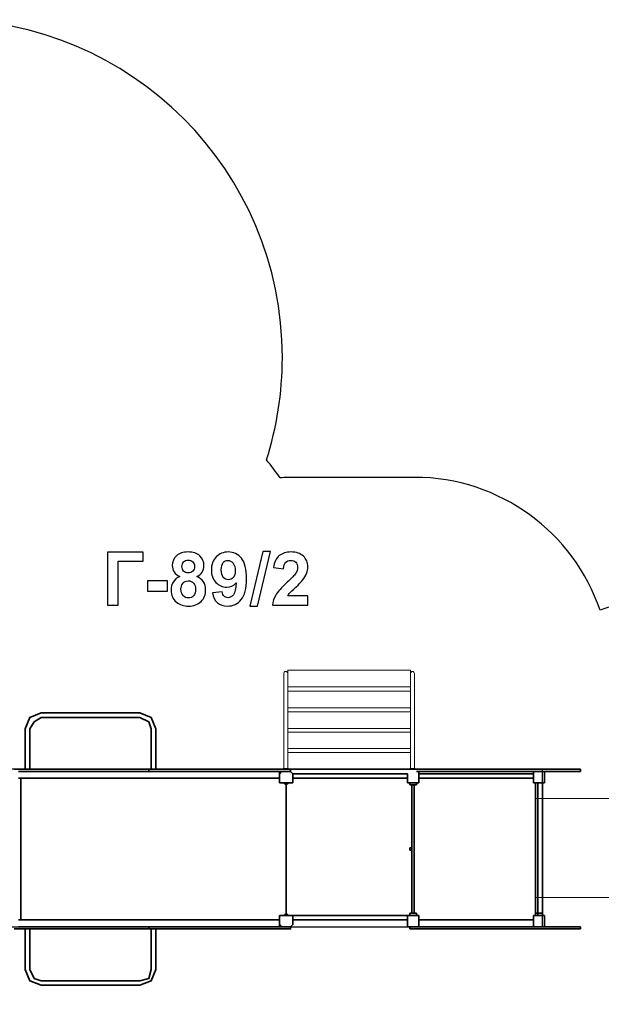
# Model space of a CAD drawing. Units: centimetres. Extents: x -27.3 to -11.4, y 2.3 to 15.
# Drawn here: x -21.4 to -17, y 7.5 to 15 of the extents above; entities that cross this region are included whole.
import ezdxf

# ---------------------------------------------------------------- set-up
doc = ezdxf.new("R2010")
doc.units = ezdxf.units.CM
doc.header["$MEASUREMENT"] = 0
doc.layers.add('layer 1', color=7, linetype='Continuous')

msp = doc.modelspace()

# ---------------------------------------------------------------- linework, layer by layer
at = {"layer": 'layer 1', "color": 254}
msp.add_lwpolyline([(-25.8433, 8.09229), (-17.44676, 8.09229), (-17.44676, 9.29671), (-25.8433, 9.29671), (-25.8433, 8.09229)], close=True, dxfattribs=at)
at = {"layer": 'layer 1', "color": 242, "lineweight": 25}
msp.add_open_spline([(-14.54813, 10.07286), (-14.54813, 10.07286), (-12.44837, 10.07286), (-12.44837, 10.07286), (-12.44837, 10.07286), (-11.89837, 10.07286), (-11.44837, 9.62286), (-11.44837, 9.07286), (-11.44837, 9.07286), (-11.44837, 9.07286), (-11.44837, 8.31615), (-11.44837, 8.31615), (-11.44837, 8.31615), (-11.44837, 7.76615), (-11.89837, 7.31615), (-12.44837, 7.31615), (-12.44837, 7.31615), (-12.44837, 7.31615), (-14.54813, 7.31615), (-14.54813, 7.31615), (-14.54813, 7.31615), (-14.82279, 7.00931), (-15.22184, 6.81615), (-15.66606, 6.81615), (-15.66606, 6.81615), (-15.66606, 6.81615), (-16.33853, 6.81615), (-16.33853, 6.81615), (-16.33853, 6.81615), (-16.57334, 6.66369), (-16.85343, 6.57508), (-17.15425, 6.57508), (-17.15425, 6.57508), (-17.15425, 6.57508), (-19.05666, 6.57508), (-19.05666, 6.57508), (-19.05666, 6.57508), (-19.19712, 6.20874), (-19.40272, 5.87471), (-19.65913, 5.58694), (-19.65913, 5.58694), (-19.59716, 5.36528), (-19.56393, 5.13162), (-19.56393, 4.89018), (-19.56393, 4.89018), (-19.56393, 3.46399), (-20.72008, 2.30784), (-22.14627, 2.30784), (-22.14627, 2.30784), (-23.57246, 2.30784), (-24.72861, 3.46399), (-24.72861, 4.89018), (-24.72861, 4.89018), (-24.72861, 5.18559), (-24.67888, 5.46935), (-24.58754, 5.73371), (-24.58754, 5.73371), (-24.83939, 6.05251), (-25.03218, 6.42012), (-25.14941, 6.82001), (-25.14941, 6.82001), (-25.35218, 6.71545), (-25.58224, 6.65637), (-25.8261, 6.65637), (-25.8261, 6.65637), (-26.64267, 6.65637), (-27.30463, 7.31833), (-27.30463, 8.1349), (-27.30463, 8.1349), (-27.30463, 8.52822), (-27.30463, 8.88618), (-27.30463, 9.2795), (-27.30463, 9.2795), (-27.30463, 10.09607), (-26.64267, 10.75803), (-25.8261, 10.75803), (-25.8261, 10.75803), (-25.57746, 10.75803), (-25.34322, 10.69657), (-25.13757, 10.58814), (-25.13757, 10.58814), (-25.02063, 10.96874), (-24.83501, 11.31928), (-24.59515, 11.62528), (-24.59515, 11.62528), (-24.68166, 11.88332), (-24.72861, 12.15951), (-24.72861, 12.44668), (-24.72861, 12.44668), (-24.72861, 13.87286), (-23.57245, 15.02902), (-22.14627, 15.02902), (-22.14627, 15.02902), (-22.12504, 15.02902), (-22.10388, 15.02873), (-22.08277, 15.02822), (-22.08277, 15.02822), (-22.06166, 15.02873), (-22.0405, 15.02902), (-22.01927, 15.02902), (-22.01927, 15.02902), (-20.59309, 15.02902), (-19.43693, 13.87286), (-19.43693, 12.44668), (-19.43693, 12.44668), (-19.43693, 12.17337), (-19.47943, 11.91), (-19.55812, 11.66277), (-19.55812, 11.66277), (-19.52177, 11.61779), (-19.48661, 11.57185), (-19.45268, 11.52492), (-19.45268, 11.52492), (-19.41603, 11.5276), (-19.37902, 11.52897), (-19.34169, 11.52897), (-19.34169, 11.52897), (-19.03075, 11.52897), (-18.73672, 11.52897), (-18.42578, 11.52897), (-18.42578, 11.52897), (-17.7665, 11.52897), (-17.20658, 11.10362), (-17.00541, 10.5124), (-17.00541, 10.5124), (-16.84739, 10.56899), (-16.67713, 10.59986), (-16.49964, 10.59986), (-16.49964, 10.59986), (-16.22802, 10.59986), (-15.96883, 10.57286), (-15.66606, 10.57286), (-15.66606, 10.57286), (-15.22184, 10.57286), (-14.82279, 10.3797), (-14.54813, 10.07286)], degree=3, knots=[0, 0, 0, 0, 0.0285714, 0.0285714, 0.0285714, 0.0285714, 0.0571429, 0.0571429, 0.0571429, 0.0571429, 0.0857143, 0.0857143, 0.0857143, 0.0857143, 0.1142857, 0.1142857, 0.1142857, 0.1142857, 0.1428571, 0.1428571, 0.1428571, 0.1428571, 0.1714286, 0.1714286, 0.1714286, 0.1714286, 0.2, 0.2, 0.2, 0.2, 0.2285714, 0.2285714, 0.2285714, 0.2285714, 0.2571429, 0.2571429, 0.2571429, 0.2571429, 0.2857143, 0.2857143, 0.2857143, 0.2857143, 0.3142857, 0.3142857, 0.3142857, 0.3142857, 0.3428571, 0.3428571, 0.3428571, 0.3428571, 0.3714286, 0.3714286, 0.3714286, 0.3714286, 0.4, 0.4, 0.4, 0.4, 0.4285714, 0.4285714, 0.4285714, 0.4285714, 0.4571429, 0.4571429, 0.4571429, 0.4571429, 0.4857143, 0.4857143, 0.4857143, 0.4857143, 0.5142857, 0.5142857, 0.5142857, 0.5142857, 0.5428571, 0.5428571, 0.5428571, 0.5428571, 0.5714286, 0.5714286, 0.5714286, 0.5714286, 0.6, 0.6, 0.6, 0.6, 0.6285714, 0.6285714, 0.6285714, 0.6285714, 0.6571429, 0.6571429, 0.6571429, 0.6571429, 0.6857143, 0.6857143, 0.6857143, 0.6857143, 0.7142857, 0.7142857, 0.7142857, 0.7142857, 0.7428571, 0.7428571, 0.7428571, 0.7428571, 0.7714286, 0.7714286, 0.7714286, 0.7714286, 0.8, 0.8, 0.8, 0.8, 0.8285714, 0.8285714, 0.8285714, 0.8285714, 0.8571429, 0.8571429, 0.8571429, 0.8571429, 0.8857143, 0.8857143, 0.8857143, 0.8857143, 0.9142857, 0.9142857, 0.9142857, 0.9142857, 0.9428571, 0.9428571, 0.9428571, 0.9428571, 1, 1, 1, 1], dxfattribs=at)
at = {"layer": 'layer 1', "color": 250}
for points, knots in [([(-20.77491, 10.95572), (-20.77491, 10.95572), (-20.50116, 10.95572), (-20.50116, 10.95572), (-20.50116, 10.95572), (-20.50116, 10.95572), (-20.50116, 10.88742), (-20.50116, 10.88742), (-20.50116, 10.88742), (-20.50116, 10.88742), (-20.69307, 10.88742), (-20.69307, 10.88742), (-20.69307, 10.88742), (-20.69307, 10.88742), (-20.69307, 10.55158), (-20.69307, 10.55158), (-20.69307, 10.55158), (-20.69307, 10.55158), (-20.77491, 10.55158), (-20.77491, 10.55158), (-20.77491, 10.55158), (-20.77491, 10.55158), (-20.77491, 10.95572), (-20.77491, 10.95572)], [0, 0, 0, 0, 0.1428571, 0.1428571, 0.1428571, 0.1428571, 0.2857143, 0.2857143, 0.2857143, 0.2857143, 0.4285714, 0.4285714, 0.4285714, 0.4285714, 0.5714286, 0.5714286, 0.5714286, 0.5714286, 0.7142857, 0.7142857, 0.7142857, 0.7142857, 1, 1, 1, 1]), ([(-20.22167, 10.77011), (-20.24161, 10.77858), (-20.2562, 10.79015), (-20.26523, 10.80501), (-20.26523, 10.80501), (-20.27435, 10.81978), (-20.27887, 10.83606), (-20.27887, 10.85365), (-20.27887, 10.85365), (-20.27887, 10.88385), (-20.26833, 10.90878), (-20.24735, 10.92844), (-20.24735, 10.92844), (-20.22638, 10.9481), (-20.19646, 10.95798), (-20.1578, 10.95798), (-20.1578, 10.95798), (-20.11941, 10.95798), (-20.08969, 10.9481), (-20.06852, 10.92844), (-20.06852, 10.92844), (-20.04735, 10.90878), (-20.03672, 10.88385), (-20.03672, 10.85365), (-20.03672, 10.85365), (-20.03672, 10.83493), (-20.04162, 10.81828), (-20.0514, 10.8036), (-20.0514, 10.8036), (-20.06109, 10.78902), (-20.07482, 10.77783), (-20.09251, 10.77011), (-20.09251, 10.77011), (-20.07003, 10.76108), (-20.053, 10.74791), (-20.04124, 10.7306), (-20.04124, 10.7306), (-20.02957, 10.7132), (-20.02374, 10.69325), (-20.02374, 10.67058), (-20.02374, 10.67058), (-20.02374, 10.63314), (-20.03559, 10.60276), (-20.05939, 10.57933), (-20.05939, 10.57933), (-20.0831, 10.55591), (-20.11471, 10.54424), (-20.15422, 10.54424), (-20.15422, 10.54424), (-20.19091, 10.54424), (-20.22139, 10.55393), (-20.24585, 10.57331), (-20.24585, 10.57331), (-20.27463, 10.59608), (-20.28903, 10.6275), (-20.28903, 10.66729), (-20.28903, 10.66729), (-20.28903, 10.68921), (-20.28357, 10.70934), (-20.27275, 10.72769), (-20.27275, 10.72769), (-20.26193, 10.74603), (-20.24491, 10.76014), (-20.22167, 10.77011)], [0, 0, 0, 0, 0.0588235, 0.0588235, 0.0588235, 0.0588235, 0.1176471, 0.1176471, 0.1176471, 0.1176471, 0.1764706, 0.1764706, 0.1764706, 0.1764706, 0.2352941, 0.2352941, 0.2352941, 0.2352941, 0.2941176, 0.2941176, 0.2941176, 0.2941176, 0.3529412, 0.3529412, 0.3529412, 0.3529412, 0.4117647, 0.4117647, 0.4117647, 0.4117647, 0.4705882, 0.4705882, 0.4705882, 0.4705882, 0.5294118, 0.5294118, 0.5294118, 0.5294118, 0.5882353, 0.5882353, 0.5882353, 0.5882353, 0.6470588, 0.6470588, 0.6470588, 0.6470588, 0.7058824, 0.7058824, 0.7058824, 0.7058824, 0.7647059, 0.7647059, 0.7647059, 0.7647059, 0.8235294, 0.8235294, 0.8235294, 0.8235294, 0.8823529, 0.8823529, 0.8823529, 0.8823529, 1, 1, 1, 1]), ([(-19.97172, 10.64547), (-19.97172, 10.64547), (-19.89665, 10.65374), (-19.89665, 10.65374), (-19.89665, 10.65374), (-19.89486, 10.63841), (-19.89007, 10.62703), (-19.88245, 10.61969), (-19.88245, 10.61969), (-19.87483, 10.61226), (-19.86467, 10.60859), (-19.85215, 10.60859), (-19.85215, 10.60859), (-19.83626, 10.60859), (-19.8228, 10.61602), (-19.8117, 10.63079), (-19.8117, 10.63079), (-19.8006, 10.64556), (-19.79355, 10.67623), (-19.79044, 10.72261), (-19.79044, 10.72261), (-19.80992, 10.70003), (-19.83419, 10.68874), (-19.86344, 10.68874), (-19.86344, 10.68874), (-19.89515, 10.68874), (-19.92262, 10.70097), (-19.94566, 10.72552), (-19.94566, 10.72552), (-19.96871, 10.75007), (-19.98019, 10.78197), (-19.98019, 10.82129), (-19.98019, 10.82129), (-19.98019, 10.8623), (-19.96805, 10.89532), (-19.94369, 10.92035), (-19.94369, 10.92035), (-19.91932, 10.94547), (-19.88828, 10.95798), (-19.85065, 10.95798), (-19.85065, 10.95798), (-19.80973, 10.95798), (-19.77605, 10.94208), (-19.7498, 10.91038), (-19.7498, 10.91038), (-19.72356, 10.87858), (-19.71039, 10.82637), (-19.71039, 10.75356), (-19.71039, 10.75356), (-19.71039, 10.67961), (-19.72403, 10.62618), (-19.75131, 10.59344), (-19.75131, 10.59344), (-19.77859, 10.56061), (-19.81415, 10.54424), (-19.85799, 10.54424), (-19.85799, 10.54424), (-19.8895, 10.54424), (-19.9149, 10.55271), (-19.93437, 10.56964), (-19.93437, 10.56964), (-19.95375, 10.58648), (-19.96627, 10.61179), (-19.97172, 10.64547)], [0, 0, 0, 0, 0.0588235, 0.0588235, 0.0588235, 0.0588235, 0.1176471, 0.1176471, 0.1176471, 0.1176471, 0.1764706, 0.1764706, 0.1764706, 0.1764706, 0.2352941, 0.2352941, 0.2352941, 0.2352941, 0.2941176, 0.2941176, 0.2941176, 0.2941176, 0.3529412, 0.3529412, 0.3529412, 0.3529412, 0.4117647, 0.4117647, 0.4117647, 0.4117647, 0.4705882, 0.4705882, 0.4705882, 0.4705882, 0.5294118, 0.5294118, 0.5294118, 0.5294118, 0.5882353, 0.5882353, 0.5882353, 0.5882353, 0.6470588, 0.6470588, 0.6470588, 0.6470588, 0.7058824, 0.7058824, 0.7058824, 0.7058824, 0.7647059, 0.7647059, 0.7647059, 0.7647059, 0.8235294, 0.8235294, 0.8235294, 0.8235294, 0.8823529, 0.8823529, 0.8823529, 0.8823529, 1, 1, 1, 1]), ([(-19.68546, 10.54481), (-19.68546, 10.54481), (-19.58499, 10.96249), (-19.58499, 10.96249), (-19.58499, 10.96249), (-19.58499, 10.96249), (-19.52685, 10.96249), (-19.52685, 10.96249), (-19.52685, 10.96249), (-19.52685, 10.96249), (-19.62789, 10.54481), (-19.62789, 10.54481), (-19.62789, 10.54481), (-19.62789, 10.54481), (-19.68546, 10.54481), (-19.68546, 10.54481)], [0, 0, 0, 0, 0.2, 0.2, 0.2, 0.2, 0.4, 0.4, 0.4, 0.4, 0.6, 0.6, 0.6, 0.6, 1, 1, 1, 1]), ([(-19.2419, 10.62326), (-19.2419, 10.62326), (-19.2419, 10.55158), (-19.2419, 10.55158), (-19.2419, 10.55158), (-19.2419, 10.55158), (-19.5134, 10.55158), (-19.5134, 10.55158), (-19.5134, 10.55158), (-19.51048, 10.57886), (-19.50164, 10.60464), (-19.48696, 10.629), (-19.48696, 10.629), (-19.47229, 10.65337), (-19.44322, 10.68573), (-19.39995, 10.72609), (-19.39995, 10.72609), (-19.36505, 10.75864), (-19.34369, 10.78074), (-19.33579, 10.79231), (-19.33579, 10.79231), (-19.32516, 10.80831), (-19.3198, 10.82411), (-19.3198, 10.83982), (-19.3198, 10.83982), (-19.3198, 10.85713), (-19.32441, 10.87039), (-19.33372, 10.87971), (-19.33372, 10.87971), (-19.34294, 10.88902), (-19.35573, 10.89363), (-19.37201, 10.89363), (-19.37201, 10.89363), (-19.38819, 10.89363), (-19.40098, 10.88874), (-19.41058, 10.87896), (-19.41058, 10.87896), (-19.42008, 10.86927), (-19.42553, 10.85309), (-19.42704, 10.83041), (-19.42704, 10.83041), (-19.42704, 10.83041), (-19.50437, 10.83813), (-19.50437, 10.83813), (-19.50437, 10.83813), (-19.49976, 10.88084), (-19.48537, 10.9115), (-19.46109, 10.93013), (-19.46109, 10.93013), (-19.43682, 10.94866), (-19.40653, 10.95798), (-19.37013, 10.95798), (-19.37013, 10.95798), (-19.33024, 10.95798), (-19.29891, 10.94716), (-19.27605, 10.92562), (-19.27605, 10.92562), (-19.25329, 10.90407), (-19.2419, 10.87726), (-19.2419, 10.84518), (-19.2419, 10.84518), (-19.2419, 10.82693), (-19.2452, 10.80962), (-19.25169, 10.79307), (-19.25169, 10.79307), (-19.25818, 10.7766), (-19.26853, 10.75939), (-19.28273, 10.74133), (-19.28273, 10.74133), (-19.29204, 10.72928), (-19.30907, 10.71207), (-19.33353, 10.68959), (-19.33353, 10.68959), (-19.35808, 10.6671), (-19.37361, 10.65224), (-19.3801, 10.64481), (-19.3801, 10.64481), (-19.38668, 10.63747), (-19.39195, 10.63023), (-19.396, 10.62326), (-19.396, 10.62326), (-19.396, 10.62326), (-19.2419, 10.62326), (-19.2419, 10.62326)], [0, 0, 0, 0, 0.0454545, 0.0454545, 0.0454545, 0.0454545, 0.0909091, 0.0909091, 0.0909091, 0.0909091, 0.1363636, 0.1363636, 0.1363636, 0.1363636, 0.1818182, 0.1818182, 0.1818182, 0.1818182, 0.2272727, 0.2272727, 0.2272727, 0.2272727, 0.2727273, 0.2727273, 0.2727273, 0.2727273, 0.3181818, 0.3181818, 0.3181818, 0.3181818, 0.3636364, 0.3636364, 0.3636364, 0.3636364, 0.4090909, 0.4090909, 0.4090909, 0.4090909, 0.4545455, 0.4545455, 0.4545455, 0.4545455, 0.5, 0.5, 0.5, 0.5, 0.5454545, 0.5454545, 0.5454545, 0.5454545, 0.5909091, 0.5909091, 0.5909091, 0.5909091, 0.6363636, 0.6363636, 0.6363636, 0.6363636, 0.6818182, 0.6818182, 0.6818182, 0.6818182, 0.7272727, 0.7272727, 0.7272727, 0.7272727, 0.7727273, 0.7727273, 0.7727273, 0.7727273, 0.8181818, 0.8181818, 0.8181818, 0.8181818, 0.8636364, 0.8636364, 0.8636364, 0.8636364, 0.9090909, 0.9090909, 0.9090909, 0.9090909, 1, 1, 1, 1]), ([(-20.20549, 10.84801), (-20.20549, 10.83258), (-20.20116, 10.82044), (-20.19251, 10.81179), (-20.19251, 10.81179), (-20.18376, 10.80313), (-20.17219, 10.7988), (-20.1578, 10.7988), (-20.1578, 10.7988), (-20.14312, 10.7988), (-20.13146, 10.80323), (-20.12271, 10.81197), (-20.12271, 10.81197), (-20.11396, 10.82072), (-20.10954, 10.83286), (-20.10954, 10.84829), (-20.10954, 10.84829), (-20.10954, 10.86287), (-20.11386, 10.87453), (-20.12252, 10.88328), (-20.12252, 10.88328), (-20.13127, 10.89203), (-20.14274, 10.89645), (-20.15695, 10.89645), (-20.15695, 10.89645), (-20.17181, 10.89645), (-20.18357, 10.89203), (-20.19232, 10.88319), (-20.19232, 10.88319), (-20.20107, 10.87435), (-20.20549, 10.86259), (-20.20549, 10.84801)], [0, 0, 0, 0, 0.1111111, 0.1111111, 0.1111111, 0.1111111, 0.2222222, 0.2222222, 0.2222222, 0.2222222, 0.3333333, 0.3333333, 0.3333333, 0.3333333, 0.4444444, 0.4444444, 0.4444444, 0.4444444, 0.5555556, 0.5555556, 0.5555556, 0.5555556, 0.6666667, 0.6666667, 0.6666667, 0.6666667, 0.7777778, 0.7777778, 0.7777778, 0.7777778, 1, 1, 1, 1]), ([(-19.79731, 10.81499), (-19.79731, 10.83991), (-19.80305, 10.85929), (-19.81452, 10.87303), (-19.81452, 10.87303), (-19.82591, 10.88676), (-19.83917, 10.89363), (-19.85422, 10.89363), (-19.85422, 10.89363), (-19.86852, 10.89363), (-19.88038, 10.88799), (-19.88978, 10.8767), (-19.88978, 10.8767), (-19.89928, 10.86541), (-19.90399, 10.84697), (-19.90399, 10.82138), (-19.90399, 10.82138), (-19.90399, 10.79532), (-19.89881, 10.77623), (-19.88856, 10.764), (-19.88856, 10.764), (-19.87831, 10.75186), (-19.86551, 10.74575), (-19.85008, 10.74575), (-19.85008, 10.74575), (-19.83522, 10.74575), (-19.82271, 10.75158), (-19.81255, 10.76334), (-19.81255, 10.76334), (-19.80239, 10.7751), (-19.79731, 10.79231), (-19.79731, 10.81499)], [0, 0, 0, 0, 0.1111111, 0.1111111, 0.1111111, 0.1111111, 0.2222222, 0.2222222, 0.2222222, 0.2222222, 0.3333333, 0.3333333, 0.3333333, 0.3333333, 0.4444444, 0.4444444, 0.4444444, 0.4444444, 0.5555556, 0.5555556, 0.5555556, 0.5555556, 0.6666667, 0.6666667, 0.6666667, 0.6666667, 0.7777778, 0.7777778, 0.7777778, 0.7777778, 1, 1, 1, 1]), ([(-20.46852, 10.65939), (-20.46852, 10.65939), (-20.46852, 10.73672), (-20.46852, 10.73672), (-20.46852, 10.73672), (-20.46852, 10.73672), (-20.31612, 10.73672), (-20.31612, 10.73672), (-20.31612, 10.73672), (-20.31612, 10.73672), (-20.31612, 10.65939), (-20.31612, 10.65939), (-20.31612, 10.65939), (-20.31612, 10.65939), (-20.46852, 10.65939), (-20.46852, 10.65939)], [0, 0, 0, 0, 0.2, 0.2, 0.2, 0.2, 0.4, 0.4, 0.4, 0.4, 0.6, 0.6, 0.6, 0.6, 1, 1, 1, 1]), ([(-20.21283, 10.67472), (-20.21283, 10.65318), (-20.20737, 10.63643), (-20.19646, 10.62439), (-20.19646, 10.62439), (-20.18555, 10.61235), (-20.172, 10.60633), (-20.15573, 10.60633), (-20.15573, 10.60633), (-20.13973, 10.60633), (-20.12656, 10.61216), (-20.11612, 10.62373), (-20.11612, 10.62373), (-20.10568, 10.63531), (-20.1005, 10.65205), (-20.1005, 10.67388), (-20.1005, 10.67388), (-20.1005, 10.69297), (-20.10577, 10.70831), (-20.1164, 10.71988), (-20.1164, 10.71988), (-20.12703, 10.73145), (-20.14049, 10.73728), (-20.15676, 10.73728), (-20.15676, 10.73728), (-20.17567, 10.73728), (-20.18969, 10.7307), (-20.199, 10.71753), (-20.199, 10.71753), (-20.20822, 10.70436), (-20.21283, 10.69015), (-20.21283, 10.67472)], [0, 0, 0, 0, 0.1111111, 0.1111111, 0.1111111, 0.1111111, 0.2222222, 0.2222222, 0.2222222, 0.2222222, 0.3333333, 0.3333333, 0.3333333, 0.3333333, 0.4444444, 0.4444444, 0.4444444, 0.4444444, 0.5555556, 0.5555556, 0.5555556, 0.5555556, 0.6666667, 0.6666667, 0.6666667, 0.6666667, 0.7777778, 0.7777778, 0.7777778, 0.7777778, 1, 1, 1, 1])]:
    msp.add_open_spline(points, degree=3, knots=knots, dxfattribs=at)
at = {"layer": 'layer 1', "color": 254, "lineweight": 9}
for points, knots in [([(-19.39606, 9.30155), (-19.39606, 9.30155), (-19.42664, 9.30155), (-19.42664, 9.30155), (-19.42664, 9.30155), (-19.42664, 9.30155), (-19.42664, 9.45945), (-19.42664, 9.45945), (-19.42664, 9.45945), (-19.42664, 9.45945), (-19.42664, 9.59722), (-19.42664, 9.59722), (-19.42664, 9.59722), (-19.42664, 9.59722), (-19.42664, 10.02897), (-19.42664, 10.02897), (-19.42664, 10.02897), (-19.42664, 10.03736), (-19.41974, 10.04424), (-19.41136, 10.04424), (-19.41136, 10.04424), (-19.41136, 10.04424), (-19.41134, 10.04424), (-19.41134, 10.04424), (-19.41134, 10.04424), (-19.40295, 10.04424), (-19.39606, 10.03738), (-19.39606, 10.02897), (-19.39606, 10.02897), (-19.39606, 10.02897), (-19.39606, 9.59722), (-19.39606, 9.59722), (-19.39606, 9.59722), (-19.39606, 9.59722), (-19.39606, 9.45945), (-19.39606, 9.45945), (-19.39606, 9.45945), (-19.39606, 9.45945), (-19.39606, 9.30155), (-19.39606, 9.30155)], [0, 0, 0, 0, 0.0909091, 0.0909091, 0.0909091, 0.0909091, 0.1818182, 0.1818182, 0.1818182, 0.1818182, 0.2727273, 0.2727273, 0.2727273, 0.2727273, 0.3636364, 0.3636364, 0.3636364, 0.3636364, 0.4545455, 0.4545455, 0.4545455, 0.4545455, 0.5454545, 0.5454545, 0.5454545, 0.5454545, 0.6363636, 0.6363636, 0.6363636, 0.6363636, 0.7272727, 0.7272727, 0.7272727, 0.7272727, 0.8181818, 0.8181818, 0.8181818, 0.8181818, 1, 1, 1, 1]), ([(-18.45685, 10.05305), (-18.45685, 10.05305), (-19.39606, 10.05305), (-19.39606, 10.05305), (-19.39606, 10.05305), (-19.39606, 10.05305), (-19.39606, 9.92641), (-19.39606, 9.92641), (-19.39606, 9.92641), (-19.39606, 9.92641), (-18.45685, 9.92641), (-18.45685, 9.92641), (-18.45685, 9.92641), (-18.45685, 9.92641), (-18.45685, 10.05305), (-18.45685, 10.05305)], [0, 0, 0, 0, 0.2, 0.2, 0.2, 0.2, 0.4, 0.4, 0.4, 0.4, 0.6, 0.6, 0.6, 0.6, 1, 1, 1, 1]), ([(-18.42578, 9.30155), (-18.42578, 9.30155), (-18.45636, 9.30155), (-18.45636, 9.30155), (-18.45636, 9.30155), (-18.45636, 9.30155), (-18.45636, 9.45945), (-18.45636, 9.45945), (-18.45636, 9.45945), (-18.45636, 9.45945), (-18.45636, 9.59722), (-18.45636, 9.59722), (-18.45636, 9.59722), (-18.45636, 9.59722), (-18.45636, 10.02897), (-18.45636, 10.02897), (-18.45636, 10.02897), (-18.45636, 10.03736), (-18.44946, 10.04424), (-18.44108, 10.04424), (-18.44108, 10.04424), (-18.44108, 10.04424), (-18.44106, 10.04424), (-18.44106, 10.04424), (-18.44106, 10.04424), (-18.43267, 10.04424), (-18.42578, 10.03738), (-18.42578, 10.02897), (-18.42578, 10.02897), (-18.42578, 10.02897), (-18.42578, 9.59722), (-18.42578, 9.59722), (-18.42578, 9.59722), (-18.42578, 9.59722), (-18.42578, 9.45945), (-18.42578, 9.45945), (-18.42578, 9.45945), (-18.42578, 9.45945), (-18.42578, 9.30155), (-18.42578, 9.30155)], [0, 0, 0, 0, 0.0909091, 0.0909091, 0.0909091, 0.0909091, 0.1818182, 0.1818182, 0.1818182, 0.1818182, 0.2727273, 0.2727273, 0.2727273, 0.2727273, 0.3636364, 0.3636364, 0.3636364, 0.3636364, 0.4545455, 0.4545455, 0.4545455, 0.4545455, 0.5454545, 0.5454545, 0.5454545, 0.5454545, 0.6363636, 0.6363636, 0.6363636, 0.6363636, 0.7272727, 0.7272727, 0.7272727, 0.7272727, 0.8181818, 0.8181818, 0.8181818, 0.8181818, 1, 1, 1, 1]), ([(-18.45685, 9.89232), (-18.45685, 9.89232), (-19.39606, 9.89232), (-19.39606, 9.89232), (-19.39606, 9.89232), (-19.39606, 9.89232), (-19.39606, 9.76568), (-19.39606, 9.76568), (-19.39606, 9.76568), (-19.39606, 9.76568), (-18.45685, 9.76568), (-18.45685, 9.76568), (-18.45685, 9.76568), (-18.45685, 9.76568), (-18.45685, 9.89232), (-18.45685, 9.89232)], [0, 0, 0, 0, 0.2, 0.2, 0.2, 0.2, 0.4, 0.4, 0.4, 0.4, 0.6, 0.6, 0.6, 0.6, 1, 1, 1, 1]), ([(-18.45685, 9.73452), (-18.45685, 9.73452), (-19.39606, 9.73452), (-19.39606, 9.73452), (-19.39606, 9.73452), (-19.39606, 9.73452), (-19.39606, 9.60788), (-19.39606, 9.60788), (-19.39606, 9.60788), (-19.39606, 9.60788), (-18.45685, 9.60788), (-18.45685, 9.60788), (-18.45685, 9.60788), (-18.45685, 9.60788), (-18.45685, 9.73452), (-18.45685, 9.73452)], [0, 0, 0, 0, 0.2, 0.2, 0.2, 0.2, 0.4, 0.4, 0.4, 0.4, 0.6, 0.6, 0.6, 0.6, 1, 1, 1, 1]), ([(-18.45685, 9.58126), (-18.45685, 9.58126), (-19.39606, 9.58126), (-19.39606, 9.58126), (-19.39606, 9.58126), (-19.39606, 9.58126), (-19.39606, 9.45461), (-19.39606, 9.45461), (-19.39606, 9.45461), (-19.39606, 9.45461), (-18.45685, 9.45461), (-18.45685, 9.45461), (-18.45685, 9.45461), (-18.45685, 9.45461), (-18.45685, 9.58126), (-18.45685, 9.58126)], [0, 0, 0, 0, 0.2, 0.2, 0.2, 0.2, 0.4, 0.4, 0.4, 0.4, 0.6, 0.6, 0.6, 0.6, 1, 1, 1, 1]), ([(-18.45685, 9.42336), (-18.45685, 9.42336), (-19.39606, 9.42336), (-19.39606, 9.42336), (-19.39606, 9.42336), (-19.39606, 9.42336), (-19.39606, 9.29671), (-19.39606, 9.29671), (-19.39606, 9.29671), (-19.39606, 9.29671), (-18.45685, 9.29671), (-18.45685, 9.29671), (-18.45685, 9.29671), (-18.45685, 9.29671), (-18.45685, 9.42336), (-18.45685, 9.42336)], [0, 0, 0, 0, 0.2, 0.2, 0.2, 0.2, 0.4, 0.4, 0.4, 0.4, 0.6, 0.6, 0.6, 0.6, 1, 1, 1, 1]), ([(-19.39074, 9.29671), (-19.39074, 9.29671), (-19.43096, 9.29671), (-19.43096, 9.29671), (-19.43096, 9.29671), (-19.43096, 9.29671), (-19.43096, 9.30155), (-19.43096, 9.30155), (-19.43096, 9.30155), (-19.43096, 9.30155), (-19.39074, 9.30155), (-19.39074, 9.30155), (-19.39074, 9.30155), (-19.39074, 9.30155), (-19.39074, 9.29671), (-19.39074, 9.29671)], [0, 0, 0, 0, 0.2, 0.2, 0.2, 0.2, 0.4, 0.4, 0.4, 0.4, 0.6, 0.6, 0.6, 0.6, 1, 1, 1, 1]), ([(-18.42096, 9.29671), (-18.42096, 9.29671), (-18.46118, 9.29671), (-18.46118, 9.29671), (-18.46118, 9.29671), (-18.46118, 9.29671), (-18.46118, 9.30155), (-18.46118, 9.30155), (-18.46118, 9.30155), (-18.46118, 9.30155), (-18.42096, 9.30155), (-18.42096, 9.30155), (-18.42096, 9.30155), (-18.42096, 9.30155), (-18.42096, 9.29671), (-18.42096, 9.29671)], [0, 0, 0, 0, 0.2, 0.2, 0.2, 0.2, 0.4, 0.4, 0.4, 0.4, 0.6, 0.6, 0.6, 0.6, 1, 1, 1, 1]), ([(-17.49837, 9.07286), (-17.49837, 9.07286), (-14.11605, 9.07286), (-14.11605, 9.07286), (-14.11605, 9.07286), (-14.11605, 9.07286), (-14.11605, 8.31615), (-14.11605, 8.31615), (-14.11605, 8.31615), (-14.11605, 8.31615), (-17.49837, 8.31615), (-17.49837, 8.31615), (-17.49837, 8.31615), (-17.49837, 8.31615), (-17.49837, 9.07286), (-17.49837, 9.07286)], [0, 0, 0, 0, 0.2, 0.2, 0.2, 0.2, 0.4, 0.4, 0.4, 0.4, 0.6, 0.6, 0.6, 0.6, 1, 1, 1, 1])]:
    msp.add_open_spline(points, degree=3, knots=knots, dxfattribs=at)
at = {"layer": 'layer 1', "lineweight": 35}
for points in [[(-21.2837, 9.72686), (-21.2837, 9.72686), (-21.36973, 9.69245), (-21.36973, 9.69245), (-21.36973, 9.69245), (-21.36973, 9.69245), (-21.40414, 9.60642), (-21.40414, 9.60642)], [(-20.52663, 9.72686), (-20.52663, 9.72686), (-20.4406, 9.69245), (-20.4406, 9.69245), (-20.4406, 9.69245), (-20.4406, 9.69245), (-20.40619, 9.60642), (-20.40619, 9.60642)], [(-21.2837, 9.69245), (-21.2837, 9.69245), (-21.33532, 9.65804), (-21.33532, 9.65804), (-21.33532, 9.65804), (-21.33532, 9.65804), (-21.36973, 9.60642), (-21.36973, 9.60642)], [(-20.52663, 9.69245), (-20.52663, 9.69245), (-20.45781, 9.65804), (-20.45781, 9.65804), (-20.45781, 9.65804), (-20.45781, 9.65804), (-20.4406, 9.60642), (-20.4406, 9.60642)], [(-19.39103, 9.29671), (-19.39103, 9.29671), (-19.37383, 9.29671), (-19.37383, 9.29671), (-19.37383, 9.29671), (-19.37383, 9.29671), (-19.37383, 9.2795), (-19.37383, 9.2795)], [(-18.39308, 9.2623), (-18.39308, 9.2623), (-18.39308, 9.2795), (-18.39308, 9.2795), (-18.39308, 9.2795), (-18.39308, 9.2795), (-18.41029, 9.2795), (-18.41029, 9.2795)], [(-17.49837, 9.2795), (-17.49837, 9.2795), (-17.51558, 9.2795), (-17.51558, 9.2795), (-17.51558, 9.2795), (-17.51558, 9.2795), (-17.51558, 9.2623), (-17.51558, 9.2623)], [(-19.39103, 9.19347), (-19.39103, 9.19347), (-19.40824, 9.19347), (-19.40824, 9.19347), (-19.40824, 9.19347), (-19.40824, 9.19347), (-19.40824, 9.17627), (-19.40824, 9.17627)], [(-18.49632, 9.22788), (-18.49632, 9.22788), (-18.47911, 9.22788), (-18.47911, 9.22788), (-18.47911, 9.22788), (-18.47911, 9.22788), (-18.47911, 9.21068), (-18.47911, 9.21068)], [(-19.39103, 8.17832), (-19.39103, 8.17832), (-19.40824, 8.17832), (-19.40824, 8.17832), (-19.40824, 8.17832), (-19.40824, 8.17832), (-19.40824, 8.19552), (-19.40824, 8.19552)], [(-19.39103, 8.07508), (-19.39103, 8.07508), (-19.37383, 8.07508), (-19.37383, 8.07508), (-19.37383, 8.07508), (-19.37383, 8.07508), (-19.37383, 8.09229), (-19.37383, 8.09229)], [(-18.46191, 8.09229), (-18.46191, 8.09229), (-18.47911, 8.09229), (-18.47911, 8.09229), (-18.47911, 8.09229), (-18.47911, 8.09229), (-18.47911, 8.10949), (-18.47911, 8.10949)], [(-18.39308, 8.10949), (-18.39308, 8.10949), (-18.39308, 8.09229), (-18.39308, 8.09229), (-18.39308, 8.09229), (-18.39308, 8.09229), (-18.41029, 8.09229), (-18.41029, 8.09229)], [(-17.51558, 8.10949), (-17.51558, 8.10949), (-17.51558, 8.09229), (-17.51558, 8.09229), (-17.51558, 8.09229), (-17.51558, 8.09229), (-17.49837, 8.09229), (-17.49837, 8.09229)], [(-21.2837, 7.64493), (-21.2837, 7.64493), (-21.36973, 7.67934), (-21.36973, 7.67934), (-21.36973, 7.67934), (-21.36973, 7.67934), (-21.40414, 7.76537), (-21.40414, 7.76537)], [(-21.2837, 7.67934), (-21.2837, 7.67934), (-21.33532, 7.69655), (-21.33532, 7.69655), (-21.33532, 7.69655), (-21.33532, 7.69655), (-21.36973, 7.76537), (-21.36973, 7.76537)], [(-20.52663, 7.64493), (-20.52663, 7.64493), (-20.4406, 7.67934), (-20.4406, 7.67934), (-20.4406, 7.67934), (-20.4406, 7.67934), (-20.40619, 7.76537), (-20.40619, 7.76537)], [(-20.52663, 7.67934), (-20.52663, 7.67934), (-20.45781, 7.69655), (-20.45781, 7.69655), (-20.45781, 7.69655), (-20.45781, 7.69655), (-20.4406, 7.76537), (-20.4406, 7.76537)]]:
    msp.add_open_spline(points, degree=3, knots=[0, 0, 0, 0, 0.3333333, 0.3333333, 0.3333333, 0.3333333, 1, 1, 1, 1], dxfattribs=at)
for points in [[(-20.52663, 9.72686), (-20.52663, 9.72686), (-21.2837, 9.72686), (-21.2837, 9.72686)], [(-20.52663, 9.69245), (-20.52663, 9.69245), (-21.2837, 9.69245), (-21.2837, 9.69245)], [(-21.40414, 9.60642), (-21.40414, 9.60642), (-21.40414, 9.29671), (-21.40414, 9.29671)], [(-21.36973, 9.60642), (-21.36973, 9.60642), (-21.36973, 9.29671), (-21.36973, 9.29671)], [(-20.4406, 9.60642), (-20.4406, 9.60642), (-20.4406, 9.29671), (-20.4406, 9.29671)], [(-20.40619, 9.60642), (-20.40619, 9.60642), (-20.40619, 9.29671), (-20.40619, 9.29671)], [(-21.40414, 9.29671), (-21.40414, 9.29671), (-21.49017, 9.29671), (-21.49017, 9.29671)], [(-20.45781, 9.2795), (-20.45781, 9.2795), (-21.45576, 9.2795), (-21.45576, 9.2795)], [(-21.42135, 9.29671), (-21.42135, 9.29671), (-21.35252, 9.29671), (-21.35252, 9.29671)], [(-21.42135, 9.29671), (-21.42135, 9.29671), (-21.35252, 9.29671), (-21.35252, 9.29671)], [(-20.45781, 9.29671), (-20.45781, 9.29671), (-21.36973, 9.29671), (-21.36973, 9.29671)], [(-20.45781, 9.2795), (-20.45781, 9.2795), (-20.45781, 9.29671), (-20.45781, 9.29671)], [(-20.4406, 9.29671), (-20.4406, 9.29671), (-20.45781, 9.29671), (-20.45781, 9.29671)], [(-19.44265, 9.2795), (-19.44265, 9.2795), (-20.45781, 9.2795), (-20.45781, 9.2795)], [(-20.4406, 9.29671), (-20.4406, 9.29671), (-20.38899, 9.29671), (-20.38899, 9.29671)], [(-20.4406, 9.29671), (-20.4406, 9.29671), (-20.38899, 9.29671), (-20.38899, 9.29671)], [(-19.39103, 9.29671), (-19.39103, 9.29671), (-20.38899, 9.29671), (-20.38899, 9.29671)], [(-19.45986, 9.22788), (-19.45986, 9.22788), (-19.45986, 9.2795), (-19.45986, 9.2795)], [(-19.44265, 9.2795), (-19.44265, 9.2795), (-19.45986, 9.2623), (-19.45986, 9.2623)], [(-19.45986, 9.2623), (-19.45986, 9.2623), (-19.45986, 9.2795), (-19.45986, 9.2795)], [(-19.37383, 9.2795), (-19.37383, 9.2795), (-19.44265, 9.2795), (-19.44265, 9.2795)], [(-19.39103, 9.29671), (-19.39103, 9.29671), (-18.46191, 9.29671), (-18.46191, 9.29671)], [(-19.39103, 9.2795), (-19.39103, 9.2795), (-19.37383, 9.2795), (-19.37383, 9.2795)], [(-19.35662, 9.2623), (-19.35662, 9.2623), (-19.37383, 9.2795), (-19.37383, 9.2795)], [(-18.46191, 9.29671), (-18.46191, 9.29671), (-17.75646, 9.29671), (-17.75646, 9.29671)], [(-18.41029, 9.2795), (-18.41029, 9.2795), (-17.75646, 9.2795), (-17.75646, 9.2795)], [(-17.75646, 9.29671), (-17.75646, 9.29671), (-17.15425, 9.29671), (-17.15425, 9.29671)], [(-17.75646, 9.2795), (-17.75646, 9.2795), (-17.15425, 9.2795), (-17.15425, 9.2795)], [(-17.42954, 9.2795), (-17.42954, 9.2795), (-17.49837, 9.2795), (-17.49837, 9.2795)], [(-17.42954, 9.2623), (-17.42954, 9.2623), (-17.42954, 9.2795), (-17.42954, 9.2795)], [(-17.15425, 9.2795), (-17.15425, 9.2795), (-17.15425, 9.29671), (-17.15425, 9.29671)], [(-21.45576, 9.22788), (-21.45576, 9.22788), (-19.45986, 9.22788), (-19.45986, 9.22788)], [(-21.45576, 9.22788), (-21.45576, 9.22788), (-21.43855, 9.22788), (-21.43855, 9.22788)], [(-21.43855, 9.22788), (-21.43855, 9.22788), (-21.43855, 8.14391), (-21.43855, 8.14391)], [(-21.43855, 9.22788), (-21.43855, 9.22788), (-19.45986, 9.22788), (-19.45986, 9.22788)], [(-21.43855, 9.22788), (-21.43855, 9.22788), (-19.45986, 9.22788), (-19.45986, 9.22788)], [(-21.43855, 9.22788), (-21.43855, 9.22788), (-19.45986, 9.22788), (-19.45986, 9.22788)], [(-19.45986, 9.2623), (-19.45986, 9.2623), (-19.45986, 9.19347), (-19.45986, 9.19347)], [(-19.45986, 9.22788), (-19.45986, 9.22788), (-19.45986, 9.21068), (-19.45986, 9.21068)], [(-19.45986, 9.19347), (-19.45986, 9.19347), (-19.44265, 9.19347), (-19.44265, 9.19347)], [(-19.45986, 9.19347), (-19.45986, 9.19347), (-19.44265, 9.19347), (-19.44265, 9.19347)], [(-19.44265, 9.19347), (-19.44265, 9.19347), (-19.45986, 9.19347), (-19.45986, 9.19347)], [(-19.44265, 9.19347), (-19.44265, 9.19347), (-19.37383, 9.19347), (-19.37383, 9.19347)], [(-19.42544, 9.19347), (-19.42544, 9.19347), (-19.40824, 9.17627), (-19.40824, 9.17627)], [(-19.40824, 9.17627), (-19.40824, 9.17627), (-19.39103, 9.19347), (-19.39103, 9.19347)], [(-19.40824, 9.19347), (-19.40824, 9.19347), (-19.40824, 9.17627), (-19.40824, 9.17627)], [(-19.40824, 9.17627), (-19.40824, 9.17627), (-19.40824, 9.19347), (-19.40824, 9.19347)], [(-19.40824, 9.17627), (-19.40824, 9.17627), (-19.40824, 9.19347), (-19.40824, 9.19347)], [(-19.37383, 9.19347), (-19.37383, 9.19347), (-19.35662, 9.19347), (-19.35662, 9.19347)], [(-19.37383, 9.19347), (-19.37383, 9.19347), (-19.35662, 9.19347), (-19.35662, 9.19347)], [(-19.35662, 9.19347), (-19.35662, 9.19347), (-19.37383, 9.19347), (-19.37383, 9.19347)], [(-19.35662, 9.2623), (-19.35662, 9.2623), (-18.47911, 9.2623), (-18.47911, 9.2623)], [(-19.35662, 9.19347), (-19.35662, 9.19347), (-19.35662, 9.2623), (-19.35662, 9.2623)], [(-19.35662, 9.21068), (-19.35662, 9.21068), (-19.35662, 9.22788), (-19.35662, 9.22788)], [(-19.35662, 9.22788), (-19.35662, 9.22788), (-18.49632, 9.22788), (-18.49632, 9.22788)], [(-19.35662, 9.22788), (-19.35662, 9.22788), (-18.47911, 9.22788), (-18.47911, 9.22788)], [(-18.47911, 9.2623), (-18.47911, 9.2623), (-18.47911, 9.19347), (-18.47911, 9.19347)], [(-18.47911, 9.19347), (-18.47911, 9.19347), (-18.46191, 9.19347), (-18.46191, 9.19347)], [(-18.47911, 9.19347), (-18.47911, 9.19347), (-18.46191, 9.19347), (-18.46191, 9.19347)], [(-18.46191, 9.19347), (-18.46191, 9.19347), (-18.47911, 9.19347), (-18.47911, 9.19347)], [(-18.46191, 9.17627), (-18.46191, 9.17627), (-18.46191, 9.19347), (-18.46191, 9.19347)], [(-18.46191, 9.19347), (-18.46191, 9.19347), (-18.41029, 9.19347), (-18.41029, 9.19347)], [(-18.41029, 9.17627), (-18.41029, 9.17627), (-18.41029, 9.19347), (-18.41029, 9.19347)], [(-18.41029, 9.19347), (-18.41029, 9.19347), (-18.39308, 9.19347), (-18.39308, 9.19347)], [(-18.41029, 9.19347), (-18.41029, 9.19347), (-18.39308, 9.19347), (-18.39308, 9.19347)], [(-18.41029, 9.19347), (-18.41029, 9.19347), (-18.39308, 9.19347), (-18.39308, 9.19347)], [(-18.39308, 9.2623), (-18.39308, 9.2623), (-17.51558, 9.2623), (-17.51558, 9.2623)], [(-18.39308, 9.19347), (-18.39308, 9.19347), (-18.39308, 9.2623), (-18.39308, 9.2623)], [(-18.39308, 9.22788), (-18.39308, 9.22788), (-17.51558, 9.22788), (-17.51558, 9.22788)], [(-18.39308, 9.22788), (-18.39308, 9.22788), (-17.51558, 9.22788), (-17.51558, 9.22788)], [(-18.39308, 9.22788), (-18.39308, 9.22788), (-17.51558, 9.22788), (-17.51558, 9.22788)], [(-18.39308, 9.21068), (-18.39308, 9.21068), (-18.39308, 9.22788), (-18.39308, 9.22788)], [(-17.51558, 9.2623), (-17.51558, 9.2623), (-17.51558, 9.19347), (-17.51558, 9.19347)], [(-17.51558, 9.22788), (-17.51558, 9.22788), (-17.51558, 9.21068), (-17.51558, 9.21068)], [(-17.51558, 9.19347), (-17.51558, 9.19347), (-17.49837, 9.19347), (-17.49837, 9.19347)], [(-17.51558, 9.19347), (-17.51558, 9.19347), (-17.49837, 9.19347), (-17.49837, 9.19347)], [(-17.49837, 9.17627), (-17.49837, 9.17627), (-17.49837, 9.19347), (-17.49837, 9.19347)], [(-17.49837, 9.19347), (-17.49837, 9.19347), (-17.42954, 9.19347), (-17.42954, 9.19347)], [(-17.48116, 9.19347), (-17.48116, 9.19347), (-17.48116, 9.17627), (-17.48116, 9.17627)], [(-17.44675, 9.19347), (-17.44675, 9.19347), (-17.44675, 9.17627), (-17.44675, 9.17627)], [(-17.42954, 9.19347), (-17.42954, 9.19347), (-17.42954, 9.2623), (-17.42954, 9.2623)], [(-19.40824, 9.17627), (-19.40824, 9.17627), (-19.40824, 8.19552), (-19.40824, 8.19552)], [(-19.40824, 8.19552), (-19.40824, 8.19552), (-19.40824, 9.17627), (-19.40824, 9.17627)], [(-19.40824, 8.19552), (-19.40824, 8.19552), (-19.40824, 9.17627), (-19.40824, 9.17627)], [(-19.40824, 9.17627), (-19.40824, 9.17627), (-19.40824, 8.19552), (-19.40824, 8.19552)], [(-19.40824, 9.17627), (-19.40824, 9.17627), (-19.40824, 8.19552), (-19.40824, 8.19552)], [(-19.40824, 9.17627), (-19.40824, 9.17627), (-19.40824, 8.19552), (-19.40824, 8.19552)], [(-18.46191, 9.17627), (-18.46191, 9.17627), (-18.41029, 9.17627), (-18.41029, 9.17627)], [(-18.4447, 8.19552), (-18.4447, 8.19552), (-18.4447, 9.17627), (-18.4447, 9.17627)], [(-18.4275, 8.19552), (-18.4275, 8.19552), (-18.4275, 9.17627), (-18.4275, 9.17627)], [(-17.49837, 9.17627), (-17.49837, 9.17627), (-17.49837, 8.19552), (-17.49837, 8.19552)], [(-17.48116, 8.19552), (-17.48116, 8.19552), (-17.48116, 9.17627), (-17.48116, 9.17627)], [(-17.44675, 8.19552), (-17.44675, 8.19552), (-17.44675, 9.17627), (-17.44675, 9.17627)], [(-18.46191, 8.6945), (-18.46191, 8.6945), (-18.46191, 8.67729), (-18.46191, 8.67729)], [(-18.4447, 8.6945), (-18.4447, 8.6945), (-18.46191, 8.6945), (-18.46191, 8.6945)], [(-18.46191, 8.6945), (-18.46191, 8.6945), (-18.4447, 8.6945), (-18.4447, 8.6945)], [(-18.4447, 8.67729), (-18.4447, 8.67729), (-18.46191, 8.67729), (-18.46191, 8.67729)], [(-18.4447, 8.67729), (-18.4447, 8.67729), (-18.46191, 8.67729), (-18.46191, 8.67729)], [(-18.4275, 8.67729), (-18.4275, 8.67729), (-18.4275, 8.6945), (-18.4275, 8.6945)], [(-19.45986, 8.14391), (-19.45986, 8.14391), (-21.45576, 8.14391), (-21.45576, 8.14391)], [(-21.45576, 8.14391), (-21.45576, 8.14391), (-21.43855, 8.14391), (-21.43855, 8.14391)], [(-19.45986, 8.14391), (-19.45986, 8.14391), (-21.43855, 8.14391), (-21.43855, 8.14391)], [(-19.45986, 8.14391), (-19.45986, 8.14391), (-21.43855, 8.14391), (-21.43855, 8.14391)], [(-19.45986, 8.14391), (-19.45986, 8.14391), (-21.43855, 8.14391), (-21.43855, 8.14391)], [(-19.44265, 8.17832), (-19.44265, 8.17832), (-19.45986, 8.17832), (-19.45986, 8.17832)], [(-19.45986, 8.17832), (-19.45986, 8.17832), (-19.45986, 8.10949), (-19.45986, 8.10949)], [(-19.44265, 8.17832), (-19.44265, 8.17832), (-19.45986, 8.17832), (-19.45986, 8.17832)], [(-19.45986, 8.17832), (-19.45986, 8.17832), (-19.44265, 8.17832), (-19.44265, 8.17832)], [(-19.45986, 8.09229), (-19.45986, 8.09229), (-19.45986, 8.14391), (-19.45986, 8.14391)], [(-19.37383, 8.17832), (-19.37383, 8.17832), (-19.44265, 8.17832), (-19.44265, 8.17832)], [(-19.40824, 8.19552), (-19.40824, 8.19552), (-19.42544, 8.17832), (-19.42544, 8.17832)], [(-19.39103, 8.17832), (-19.39103, 8.17832), (-19.40824, 8.19552), (-19.40824, 8.19552)], [(-19.40824, 8.17832), (-19.40824, 8.17832), (-19.40824, 8.19552), (-19.40824, 8.19552)], [(-19.40824, 8.19552), (-19.40824, 8.19552), (-19.40824, 8.17832), (-19.40824, 8.17832)], [(-19.40824, 8.19552), (-19.40824, 8.19552), (-19.40824, 8.17832), (-19.40824, 8.17832)], [(-19.35662, 8.17832), (-19.35662, 8.17832), (-19.37383, 8.17832), (-19.37383, 8.17832)], [(-19.35662, 8.17832), (-19.35662, 8.17832), (-19.37383, 8.17832), (-19.37383, 8.17832)], [(-19.37383, 8.17832), (-19.37383, 8.17832), (-19.35662, 8.17832), (-19.35662, 8.17832)], [(-18.47911, 8.17832), (-18.47911, 8.17832), (-19.35662, 8.17832), (-19.35662, 8.17832)], [(-19.35662, 8.14391), (-19.35662, 8.14391), (-19.35662, 8.17832), (-19.35662, 8.17832)], [(-19.35662, 8.10949), (-19.35662, 8.10949), (-19.35662, 8.17832), (-19.35662, 8.17832)], [(-18.47911, 8.14391), (-18.47911, 8.14391), (-19.35662, 8.14391), (-19.35662, 8.14391)], [(-19.2878, 8.17832), (-19.2878, 8.17832), (-19.27059, 8.17832), (-19.27059, 8.17832)], [(-19.27059, 8.14391), (-19.27059, 8.14391), (-19.2878, 8.14391), (-19.2878, 8.14391)], [(-18.65117, 8.17832), (-18.65117, 8.17832), (-18.66838, 8.17832), (-18.66838, 8.17832)], [(-18.66838, 8.14391), (-18.66838, 8.14391), (-18.65117, 8.14391), (-18.65117, 8.14391)], [(-18.66838, 8.14391), (-18.66838, 8.14391), (-18.65117, 8.14391), (-18.65117, 8.14391)], [(-18.56514, 8.14391), (-18.56514, 8.14391), (-18.65117, 8.14391), (-18.65117, 8.14391)], [(-18.56514, 8.17832), (-18.56514, 8.17832), (-18.54794, 8.17832), (-18.54794, 8.17832)], [(-18.54794, 8.14391), (-18.54794, 8.14391), (-18.56514, 8.14391), (-18.56514, 8.14391)], [(-18.47911, 8.17832), (-18.47911, 8.17832), (-18.47911, 8.14391), (-18.47911, 8.14391)], [(-18.47911, 8.17832), (-18.47911, 8.17832), (-18.46191, 8.17832), (-18.46191, 8.17832)], [(-18.47911, 8.10949), (-18.47911, 8.10949), (-18.47911, 8.17832), (-18.47911, 8.17832)], [(-18.46191, 8.17832), (-18.46191, 8.17832), (-18.47911, 8.17832), (-18.47911, 8.17832)], [(-18.46191, 8.17832), (-18.46191, 8.17832), (-18.47911, 8.17832), (-18.47911, 8.17832)], [(-18.41029, 8.19552), (-18.41029, 8.19552), (-18.46191, 8.19552), (-18.46191, 8.19552)], [(-18.46191, 8.19552), (-18.46191, 8.19552), (-18.46191, 8.17832), (-18.46191, 8.17832)], [(-18.46191, 8.17832), (-18.46191, 8.17832), (-18.41029, 8.17832), (-18.41029, 8.17832)], [(-18.41029, 8.19552), (-18.41029, 8.19552), (-18.41029, 8.17832), (-18.41029, 8.17832)], [(-18.41029, 8.17832), (-18.41029, 8.17832), (-18.39308, 8.17832), (-18.39308, 8.17832)], [(-18.39308, 8.17832), (-18.39308, 8.17832), (-18.41029, 8.17832), (-18.41029, 8.17832)], [(-18.41029, 8.17832), (-18.41029, 8.17832), (-18.39308, 8.17832), (-18.39308, 8.17832)], [(-18.39308, 8.17832), (-18.39308, 8.17832), (-18.39308, 8.10949), (-18.39308, 8.10949)], [(-17.51558, 8.14391), (-17.51558, 8.14391), (-18.39308, 8.14391), (-18.39308, 8.14391)], [(-17.51558, 8.14391), (-17.51558, 8.14391), (-18.39308, 8.14391), (-18.39308, 8.14391)], [(-17.51558, 8.14391), (-17.51558, 8.14391), (-18.39308, 8.14391), (-18.39308, 8.14391)], [(-17.49837, 8.17832), (-17.49837, 8.17832), (-17.51558, 8.17832), (-17.51558, 8.17832)], [(-17.51558, 8.17832), (-17.51558, 8.17832), (-17.51558, 8.10949), (-17.51558, 8.10949)], [(-17.49837, 8.17832), (-17.49837, 8.17832), (-17.51558, 8.17832), (-17.51558, 8.17832)], [(-17.49837, 8.19552), (-17.49837, 8.19552), (-17.49837, 8.17832), (-17.49837, 8.17832)], [(-17.48116, 8.19552), (-17.48116, 8.19552), (-17.49837, 8.19552), (-17.49837, 8.19552)], [(-17.42954, 8.17832), (-17.42954, 8.17832), (-17.49837, 8.17832), (-17.49837, 8.17832)], [(-17.48116, 8.17832), (-17.48116, 8.17832), (-17.48116, 8.19552), (-17.48116, 8.19552)], [(-17.48116, 8.19552), (-17.48116, 8.19552), (-17.44675, 8.19552), (-17.44675, 8.19552)], [(-17.44675, 8.17832), (-17.44675, 8.17832), (-17.44675, 8.19552), (-17.44675, 8.19552)], [(-17.42954, 8.10949), (-17.42954, 8.10949), (-17.42954, 8.17832), (-17.42954, 8.17832)], [(-21.40414, 8.07508), (-21.40414, 8.07508), (-21.49017, 8.07508), (-21.49017, 8.07508)], [(-20.45781, 8.09229), (-20.45781, 8.09229), (-21.45576, 8.09229), (-21.45576, 8.09229)], [(-21.35252, 8.07508), (-21.35252, 8.07508), (-21.42135, 8.07508), (-21.42135, 8.07508)], [(-21.35252, 8.07508), (-21.35252, 8.07508), (-21.42135, 8.07508), (-21.42135, 8.07508)], [(-21.40414, 7.76537), (-21.40414, 7.76537), (-21.40414, 8.07508), (-21.40414, 8.07508)], [(-21.36973, 7.76537), (-21.36973, 7.76537), (-21.36973, 8.07508), (-21.36973, 8.07508)], [(-20.45781, 8.07508), (-20.45781, 8.07508), (-21.36973, 8.07508), (-21.36973, 8.07508)], [(-19.45986, 8.09229), (-19.45986, 8.09229), (-21.16326, 8.09229), (-21.16326, 8.09229)], [(-20.45781, 8.09229), (-20.45781, 8.09229), (-20.45781, 8.07508), (-20.45781, 8.07508)], [(-19.44265, 8.09229), (-19.44265, 8.09229), (-20.45781, 8.09229), (-20.45781, 8.09229)], [(-20.4406, 8.07508), (-20.4406, 8.07508), (-20.45781, 8.07508), (-20.45781, 8.07508)], [(-20.38899, 8.07508), (-20.38899, 8.07508), (-20.4406, 8.07508), (-20.4406, 8.07508)], [(-20.38899, 8.07508), (-20.38899, 8.07508), (-20.4406, 8.07508), (-20.4406, 8.07508)], [(-20.4406, 7.76537), (-20.4406, 7.76537), (-20.4406, 8.07508), (-20.4406, 8.07508)], [(-20.40619, 7.76537), (-20.40619, 7.76537), (-20.40619, 8.07508), (-20.40619, 8.07508)], [(-19.39103, 8.07508), (-19.39103, 8.07508), (-20.38899, 8.07508), (-20.38899, 8.07508)], [(-19.45986, 8.10949), (-19.45986, 8.10949), (-19.44265, 8.09229), (-19.44265, 8.09229)], [(-19.45986, 8.09229), (-19.45986, 8.09229), (-19.45986, 8.10949), (-19.45986, 8.10949)], [(-19.44265, 8.09229), (-19.44265, 8.09229), (-19.37383, 8.09229), (-19.37383, 8.09229)], [(-19.39103, 8.09229), (-19.39103, 8.09229), (-19.37383, 8.09229), (-19.37383, 8.09229)], [(-19.37383, 8.09229), (-19.37383, 8.09229), (-19.35662, 8.10949), (-19.35662, 8.10949)], [(-18.46191, 8.07508), (-18.46191, 8.07508), (-18.46191, 8.09229), (-18.46191, 8.09229)], [(-18.41029, 8.09229), (-18.41029, 8.09229), (-18.46191, 8.09229), (-18.46191, 8.09229)], [(-18.46191, 8.07508), (-18.46191, 8.07508), (-17.75646, 8.07508), (-17.75646, 8.07508)], [(-18.41029, 8.09229), (-18.41029, 8.09229), (-17.75646, 8.09229), (-17.75646, 8.09229)], [(-18.39308, 8.10949), (-18.39308, 8.10949), (-18.39308, 8.09229), (-18.39308, 8.09229)], [(-17.51558, 8.09229), (-17.51558, 8.09229), (-18.39308, 8.09229), (-18.39308, 8.09229)], [(-17.75646, 8.09229), (-17.75646, 8.09229), (-17.15425, 8.09229), (-17.15425, 8.09229)], [(-17.75646, 8.07508), (-17.75646, 8.07508), (-17.15425, 8.07508), (-17.15425, 8.07508)], [(-17.51558, 8.10949), (-17.51558, 8.10949), (-17.51558, 8.09229), (-17.51558, 8.09229)], [(-17.42954, 8.09229), (-17.42954, 8.09229), (-17.42954, 8.10949), (-17.42954, 8.10949)], [(-17.15425, 8.09229), (-17.15425, 8.09229), (-17.15425, 8.07508), (-17.15425, 8.07508)], [(-21.2837, 7.67934), (-21.2837, 7.67934), (-20.52663, 7.67934), (-20.52663, 7.67934)], [(-21.2837, 7.64493), (-21.2837, 7.64493), (-20.52663, 7.64493), (-20.52663, 7.64493)]]:
    msp.add_open_spline(points, degree=3, dxfattribs=at)

doc.saveas('drawing.dxf')
